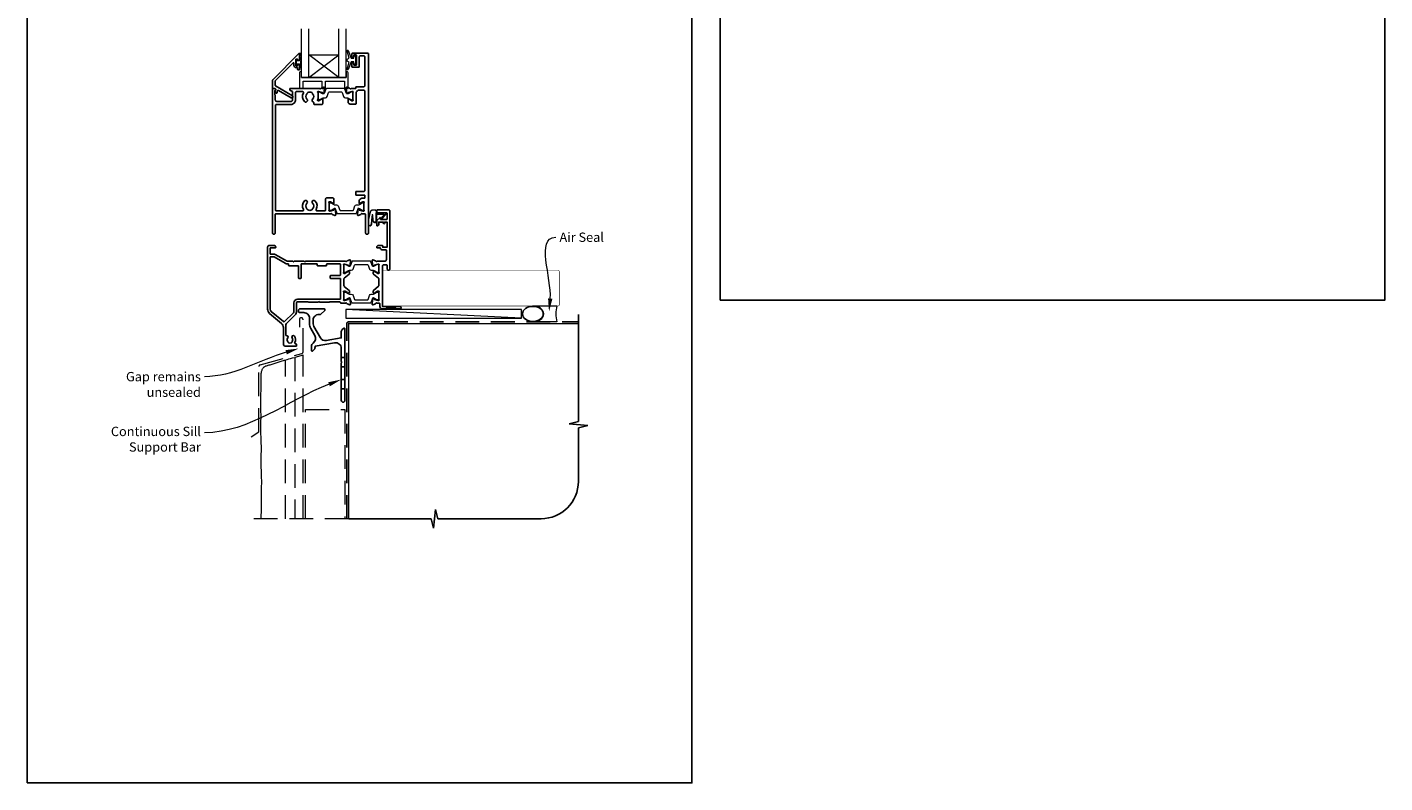
# Model space of a CAD drawing. Units: millimetres. Extents: x 23 to 1018, y -511 to 568.
# Drawn here: x 23 to 750, y -511 to -107 of the extents above; entities that cross this region are included whole.
import ezdxf

# ---------------------------------------------------------------- set-up
doc = ezdxf.new("R2010")
doc.units = ezdxf.units.MM
doc.header["$MEASUREMENT"] = 0
doc.linetypes.add('DASHED', pattern=[19.05, 12.7, -6.35])
doc.layers.get('Defpoints').update_dxf_attribs({"color": 1})
doc.layers.add('APL Joinery', color=2, linetype='Continuous')
doc.styles.add('General notes', font='arial.ttf', dxfattribs={"height": 3.5})

# ---------------------------------------------------------------- blocks, each defined once
blk = doc.blocks.new('*U17')
at = {"layer": 'APL Joinery', "color": 250, "lineweight": 5}
blk.add_line((93.55, 2), (-0.51, 6.6), dxfattribs=at)
at = {"layer": 'APL Joinery', "color": 2, "lineweight": 25, "flags": 128}
blk.add_lwpolyline([(-19.33, -3.47), (-17.1, -7.34, -0.400906), (-18.08, -11.37, 0.255755), (-19, -13.05), (-19, -15.2, 0.668179), (-18.15, -15.55), (-17.59, -14.99, 0.198912), (-17, -13.58), (-17, -13.05), (-6.52, -11.21, -0.466308), (-3, -14.16), (-3, -21.08, 0.198912), (-2.94, -21.22), (-2.6, -21.56), (-2.94, -21.9, 0.198912), (-3, -22.04), (-3, -42, 1), (-1, -42), (-1, -3.86, 0.668179), (-1.85, -3.5), (-2.41, -4.06, 0.198912), (-3, -5.48), (-3, -8.55), (-10.99, -9.96, -0.315299), (-14.11, -8.51), (-17.6, -2.47, -0.131652), (-18, -0.97), (-18, 1, -0.414214), (-15, 4), (-14.1, 4, 0.198912), (-13.93, 4.07), (-11.85, 6.15, 0.668179), (-12.21, 7), (-24.93, 7, 1), (-24.93, 5), (-23, 5, -0.414214), (-20, 2), (-20, -0.97, 0.131652)], format="xyb", close=True, dxfattribs=at)
at = {"layer": 'APL Joinery', "color": 7, "lineweight": 15}
blk.add_lwpolyline([(93.55, 6.6), (-0.51, 6.6), (-0.51, 2), (93.55, 2)], close=True, dxfattribs=at)
at = {"layer": 'APL Joinery', "color": 2, "lineweight": 25, "ltscale": 10}
for points in [[(-3, -19.06), (-1, -19.06)], [(-3, -24.06), (-1, -24.06)], [(-3, -30.86), (-1, -30.86)], [(-3, -35.86), (-1, -35.86)]]:
    blk.add_lwpolyline(points, dxfattribs=at)
blk = doc.blocks.new('sealant')
at = {"layer": 'APL Joinery', "color": 9, "lineweight": 20}
blk.add_lwpolyline([(-10.46, -7), (0, -7, -0.106806), (0, 0), (-10.46, 0)], format="xyb", dxfattribs=at)
at = {"layer": 'APL Joinery', "color": 9, "lineweight": 20, "extrusion": (0, 0, -1)}
blk.add_ellipse((-10.46, -3.5), major_axis=(4.77, 0), ratio=0.733157, start_param=-1.570796, end_param=1.570796, dxfattribs=at)
at = {"layer": 'APL Joinery', "color": 7, "lineweight": 25}
blk.add_ellipse((-10.46, -3.5), major_axis=(-4.56, 0), ratio=0.728665, dxfattribs=at)

msp = doc.modelspace()

# ---------------------------------------------------------------- linework, layer by layer
at = {"layer": 'APL Joinery', "color": 7, "lineweight": 20}
for p, q in [((170.03, -133.43), (170.03, -107.43)), ((174.03, -133.43), (174.03, -107.43)), ((190.03, -133.43), (190.03, -107.43)), ((194.03, -133.43), (194.03, -107.43)), ((174.03, -121.43), (190.03, -121.43)), ((170.03, -133.43), (194.03, -133.43))]:
    msp.add_line(p, q, dxfattribs=at)
at = {"layer": 'APL Joinery', "color": 8, "lineweight": 5}
for p, q in [((190.03, -133.43), (174.03, -121.43)), ((174.03, -133.43), (190.03, -121.43))]:
    msp.add_line(p, q, dxfattribs=at)
at = {"layer": 'APL Joinery', "color": 9, "ltscale": 0.7}
for p, q in [((318.36, -317.72), (318.36, -260.43)), ((313.36, -318.97), (318.36, -317.72)), ((323.36, -319.97), (313.36, -318.97)), ((318.36, -321.22), (323.36, -319.97)), ((318.36, -349.86), (318.36, -321.22)), ((195.36, -369.86), (239.61, -369.86)), ((239.61, -369.86), (240.86, -374.86)), ((240.86, -374.86), (241.86, -364.86)), ((241.86, -364.86), (243.11, -369.86)), ((243.11, -369.86), (298.36, -369.86))]:
    msp.add_line(p, q, dxfattribs=at)
at = {"layer": 'APL Joinery', "color": 2, "lineweight": 25}
for points in [[(168.03, -127.01), (168.03, -126.65, -0.414549), (168.22, -126.46), (168.83, -126.46, -0.409005), (169.03, -126.66), (169.03, -129.26, -0.414214), (168.83, -129.46), (168.22, -129.46, -0.413139), (168.03, -129.26), (168.03, -128.41, 0.414214), (167.83, -128.21), (167.23, -128.21, -0.414213), (166.03, -127.01), (166.03, -125.81, 0.668179), (165.68, -125.66), (156.07, -135.28, 0.198912), (155.93, -135.63), (155.93, -137.62, 0.267949), (156.18, -138.05), (165.2, -143.26, -1), (164.55, -144.39), (157.83, -140.51, 0.413153), (157.15, -140.69, 0.132574), (157.12, -140.79), (157.12, -141.5, -0.081611), (157.11, -141.56, -0.528007), (156.32, -141.79), (156.04, -141.56, -0.221695), (155.97, -141.4), (155.97, -140.55, -0.279376), (156.08, -140.37, 0.191455), (156.35, -140.06, 0.310905), (156.26, -139.74), (155.95, -139.48, 0.176327), (155.82, -139.43), (154.73, -139.43, -0.414214), (154.53, -139.23), (154.53, -135.05, -0.198912), (154.67, -134.7), (168.68, -120.68, -0.668179), (169.03, -120.83), (169.03, -124.26, -0.418665), (168.83, -124.46), (168.22, -124.46, -0.401055), (168.03, -124.26), (168.03, -123.91, 0.41215), (167.83, -123.71), (167.23, -123.71, 0.414214), (167.03, -123.91), (167.03, -127.01, 0.414214), (167.23, -127.21), (167.83, -127.21, 0.414214)], [(198.93, -147.83, 0.414214), (199.43, -147.33), (199.43, -141.34, -0.241114), (199.63, -140.94, 0.070998), (200.06, -140.53, -0.230961), (200.46, -140.33), (203.53, -140.33, -0.414214), (204.03, -140.83), (204.03, -194.03, -0.414214), (203.53, -194.53), (199.33, -194.53, 0.414214), (199.13, -194.73), (199.13, -196.33, 0.414214), (199.33, -196.53), (203.82, -196.53, -0.414214), (204.02, -196.73), (204.02, -197.97, -0.414214), (203.82, -198.17), (202.33, -198.17, 0.137872), (202.07, -198.25), (201.5, -198.59, 0.261413), (201.03, -199.45), (201.03, -201.02, 0.585523), (201.41, -201.24), (201.49, -201.19, 0.361089), (201.59, -200.88), (202.85, -200.12, -0.137872), (203, -200.07), (203.53, -200.07, -0.490314), (203.72, -200.32), (203.53, -201.05, 0.063254), (203.53, -201.1), (203.53, -204.33, 0.213422), (203.63, -204.55, -0.688501), (203.43, -205.07), (203.27, -205.07, -0.065543), (203.19, -205.06), (201.21, -204.53, -0.267948), (201.06, -204.39), (201.02, -204.22, 0.577349), (200.68, -204.13), (200.32, -204.5, 0.176327), (200.23, -204.68), (200.03, -207.05, 0.548619), (200.43, -207.36), (201.84, -206.84, 0.263725), (202.03, -206.62, -0.764727), (202.61, -206.57), (203.93, -206.57, -0.414214), (204.43, -207.07), (204.43, -216.93, 0.414214), (204.93, -217.43), (205.43, -217.43, 0.414214), (205.93, -216.93), (205.93, -120.93, 0.414214), (205.43, -120.43), (197.53, -120.43, 0.414214), (197.03, -120.93), (197.03, -122.18, 1), (198.03, -122.18), (198.03, -121.63, -0.414214), (198.23, -121.43), (199.33, -121.43, -0.414214), (199.53, -121.63), (199.53, -126.73, -0.414214), (199.33, -126.93), (198.23, -126.93, -0.414214), (198.03, -126.73), (198.03, -126.18, 1), (197.03, -126.18), (197.03, -127.73, 0.414214), (197.23, -127.93), (200.83, -127.93, 0.414214), (201.03, -127.73), (201.03, -122.43, -0.414214), (201.53, -121.93), (203.53, -121.93, -0.414214), (204.03, -122.43), (204.03, -137.93, -0.414214), (203.53, -138.43), (199.41, -138.43, 0.414214), (199.21, -138.63), (199.21, -139.23, -0.414214), (199.01, -139.43), (196.61, -139.43, -0.764727), (196.03, -139.39, 0.263725), (195.84, -139.17), (194.43, -138.65, 0.548619), (194.03, -138.96), (194.23, -141.33, 0.176327), (194.32, -141.51), (194.68, -141.88, 0.577349), (195.02, -141.79), (195.06, -141.62, -0.267948), (195.21, -141.48), (197.19, -140.94, -0.065543), (197.27, -140.93), (197.43, -140.93, -0.688501), (197.63, -141.46, 0.213422), (197.53, -141.68), (197.53, -144.91, 0.063254), (197.53, -144.96), (197.72, -145.68, -0.490314), (197.53, -145.93), (197, -145.93, -0.137872), (196.85, -145.89), (195.59, -145.12, 0.361089), (195.49, -144.82), (195.41, -144.77, 0.585523), (195.03, -144.98), (195.03, -146.56, 0.261413), (195.5, -147.41), (196.07, -147.76, 0.137872), (196.33, -147.83)], [(176.03, -145.15, 0.583671), (176.47, -146.65, -0.348547), (176.63, -146.85), (176.63, -147.45, 0.414214), (177.13, -147.95), (180.93, -147.95, 0.414214), (181.43, -147.45), (181.43, -144.98, 0.586831), (181.04, -144.77), (180.96, -144.82, 0.36109), (180.86, -145.12), (179.6, -145.89, -0.137872), (179.45, -145.93), (178.93, -145.93, -0.490314), (178.73, -145.68), (178.92, -144.96, 0.063254), (178.93, -144.91), (178.93, -141.68, 0.213422), (178.83, -141.46, -0.6885), (179.03, -140.93), (179.18, -140.93, -0.065543), (179.26, -140.94), (181.25, -141.48, -0.267949), (181.39, -141.62), (181.43, -141.79, 0.57735), (181.77, -141.88), (182.13, -141.51, 0.176327), (182.22, -141.33), (182.42, -138.96, 0.548619), (182.02, -138.65), (180.61, -139.17, 0.263725), (180.42, -139.39, -0.764727), (179.84, -139.43), (164.03, -139.43, 0.414214), (163.83, -139.63), (163.83, -139.93, 0.267949), (164.13, -140.45), (165.23, -141.09, -0.267949), (165.33, -141.26), (165.33, -145.35, -0.414214), (164.33, -146.35), (156.95, -146.35, -0.408278), (155.95, -145.37), (155.85, -140.5, -0.321215), (155.98, -140.31, 0.226208), (156.25, -140.03, 0.310905), (156.19, -139.81), (155.8, -139.48, 0.176327), (155.67, -139.43), (154.73, -139.43, 0.414214), (154.53, -139.63), (154.53, -216.93, 0.414214), (155.03, -217.43), (155.53, -217.43, 0.414214), (156.03, -216.93), (156.03, -206.77, -0.414214), (156.23, -206.57), (185.84, -206.57, -0.764727), (186.42, -206.62, 0.263725), (186.61, -206.84), (188.02, -207.36, 0.548619), (188.42, -207.05), (188.22, -204.68, 0.176327), (188.13, -204.5), (187.77, -204.13, 0.57735), (187.43, -204.22), (187.39, -204.39, -0.267949), (187.25, -204.53), (185.26, -205.06, -0.065543), (185.18, -205.07), (185.03, -205.07, -0.6885), (184.83, -204.55, 0.213422), (184.93, -204.33), (184.93, -201.1, 0.063254), (184.92, -201.05), (184.73, -200.32, -0.490314), (184.93, -200.07), (185.45, -200.07, -0.137872), (185.6, -200.12), (186.86, -200.88, 0.36109), (186.96, -201.19), (187.04, -201.24, 0.586831), (187.43, -201.02), (187.43, -198.55, 0.414214), (186.93, -198.05), (183.53, -198.05, 0.414214), (183.03, -198.55), (183.03, -204.47, -0.414214), (182.53, -204.97), (178.37, -204.97, -0.572137), (177.94, -204.23, 0.331309), (177.32, -199.61, 1), (176.03, -200.87, -0.406262), (176.03, -203.8, 0.114784), (175.82, -204.15, -0.20211), (175.57, -204.44, -0.233326), (173.49, -204.44, -0.20211), (173.23, -204.15, 0.114784), (173.02, -203.8, -0.406262), (173.02, -200.87, 1), (171.73, -199.61, 0.331308), (171.12, -204.23, -0.572137), (170.68, -204.97), (156.63, -204.97, -0.414214), (156.13, -204.47), (156.13, -148.45, -0.414214), (156.63, -147.95), (164.33, -147.95, 0.414214), (166.93, -145.35), (166.93, -141.53, -0.414214), (167.43, -141.03), (170.69, -141.03, -0.573001), (171.13, -141.78, 0.332031), (171.73, -146.4, 1), (173.02, -145.15, -0.406262), (173.02, -142.22, 0.114784), (173.23, -141.87, -0.20211), (173.49, -141.58, -0.233326), (175.57, -141.58, -0.20211), (175.82, -141.87, 0.114784), (176.03, -142.22, -0.406262)], [(217.43, -204.93, 0.414214), (216.93, -204.43), (210.63, -204.43, 0.414214), (210.43, -204.63), (210.43, -205.83, 0.414214), (210.63, -206.03), (215.73, -206.03, -0.414214), (215.93, -206.23), (215.93, -209.33, -0.414214), (215.73, -209.53), (212.43, -209.53), (212.43, -208.78, 0.668179), (212, -208.61), (210.48, -210.12, 0.198912), (210.43, -210.26), (210.43, -212.83, 0.414214), (210.63, -213.03, 0.414214), (211.43, -212.23), (211.43, -210.93), (213.83, -210.93), (213.83, -211.43, 1), (214.63, -211.43), (214.63, -210.93), (215.93, -210.93), (215.93, -224.43), (213.63, -224.43), (213.63, -223.93, 0.414214), (213.13, -223.43), (211.43, -223.43, 0.414214), (210.43, -224.43), (210.43, -224.53, 0.414214), (210.73, -224.83), (212.28, -224.83, 0.33168), (213.63, -225.83), (215.33, -225.83, -0.414214), (215.53, -226.03), (215.53, -230.93, -0.414214), (214.53, -231.93), (210.51, -231.93, -0.764719), (209.93, -231.89, 0.26372), (209.74, -231.67), (208.33, -231.15, 0.548619), (207.93, -231.46), (208.13, -233.83, 0.176328), (208.22, -234.01), (208.58, -234.38, 0.57735), (208.92, -234.29), (208.96, -234.12, -0.26795), (209.11, -233.98), (211.09, -233.44, -0.065543), (211.17, -233.43), (211.33, -233.43, -0.6885), (211.53, -233.96, 0.213422), (211.43, -234.18), (211.43, -237.41, 0.063254), (211.43, -237.46), (211.62, -238.18, -0.490314), (211.43, -238.43), (210.9, -238.43, -0.137871), (210.75, -238.39), (209.49, -237.62, 0.361088), (209.39, -237.32), (209.31, -237.27, 0.519821), (208.93, -237.43), (208.68, -237.43, 0.414214), (208.48, -237.63), (208.48, -238.45, 0.222585), (208.66, -238.83), (211.35, -241.07, -0.222585), (211.53, -241.46), (211.53, -244.91, -0.222585), (211.35, -245.3), (208.66, -247.53, 0.222585), (208.48, -247.92), (208.48, -248.73, 0.414214), (208.68, -248.93), (208.93, -248.93, 0.519805), (209.31, -249.1), (209.39, -249.05, 0.361088), (209.49, -248.74), (210.75, -247.98, -0.137873), (210.9, -247.93), (211.43, -247.93, -0.490314), (211.62, -248.18), (211.43, -248.91, 0.063254), (211.43, -248.96), (211.43, -252.19, 0.21342), (211.53, -252.41, -0.688498), (211.33, -252.93), (211.17, -252.93, -0.065543), (211.09, -252.92), (209.11, -252.39, -0.26795), (208.96, -252.25), (208.92, -252.08, 0.57735), (208.58, -251.99), (208.22, -252.36, 0.176328), (208.13, -252.54), (207.93, -254.91, 0.548619), (208.33, -255.22), (209.74, -254.7, 0.26372), (209.93, -254.48, -0.764719), (210.51, -254.43), (211.83, -254.43, -0.414214), (212.03, -254.63), (212.03, -256.13, 0.414214), (213.33, -257.43), (215.13, -257.43), (215.43, -257.13), (220.68, -257.13), (220.98, -257.43), (222.78, -257.43, 1), (222.78, -256.13), (213.43, -256.13), (213.43, -234.33, -0.414214), (213.93, -233.83), (215.53, -233.83, -0.414214), (216.03, -234.33), (216.03, -236.23, 0.414214), (216.53, -236.73), (216.93, -236.73, 0.414214), (217.43, -236.23)], [(193.74, -231.93, 0.764718), (194.32, -231.89, -0.263719), (194.51, -231.67), (195.92, -231.15, -0.548619), (196.32, -231.46), (196.12, -233.83, -0.176327), (196.03, -234.01), (195.67, -234.38, -0.577349), (195.33, -234.29), (195.29, -234.12, 0.267949), (195.15, -233.98), (193.16, -233.44, 0.065543), (193.08, -233.43), (192.93, -233.43, 0.6885), (192.73, -233.96, -0.213421), (192.83, -234.18), (192.83, -237.41, -0.063254), (192.82, -237.46), (192.63, -238.18, 0.490314), (192.83, -238.43), (193.35, -238.43, 0.137871), (193.5, -238.39), (194.76, -237.62, -0.36109), (194.86, -237.32), (194.95, -237.27, -0.519821), (195.32, -237.43), (195.57, -237.43, -0.414214), (195.77, -237.63), (195.77, -238.45, -0.222585), (195.59, -238.83), (193.01, -240.99, 0.222585), (192.83, -241.37), (192.83, -245, 0.222585), (193.01, -245.38), (195.59, -247.53, -0.222585), (195.77, -247.92), (195.77, -248.73, -0.414214), (195.57, -248.93), (195.32, -248.93, -0.519804), (194.95, -249.1), (194.86, -249.05, -0.36109), (194.76, -248.74), (193.5, -247.98, 0.137872), (193.35, -247.93), (192.83, -247.93, 0.490314), (192.63, -248.18), (192.82, -248.91, -0.063254), (192.83, -248.96), (192.83, -252.19, -0.21342), (192.73, -252.41, 0.688497), (192.93, -252.93), (193.08, -252.93, 0.065543), (193.16, -252.92), (195.15, -252.39, 0.267949), (195.29, -252.25), (195.33, -252.08, -0.577349), (195.67, -251.99), (196.03, -252.36, -0.176327), (196.12, -252.54), (196.32, -254.91, -0.548619), (195.92, -255.22), (194.51, -254.7, -0.263719), (194.32, -254.48, 0.764718), (193.74, -254.43), (191.43, -254.43, -0.327538), (190.95, -254.08, 0.327538), (190.47, -253.73), (185.21, -253.73, 0.198913), (185.07, -253.79), (184.98, -253.88, -0.198912), (184.84, -253.93), (179.83, -253.93), (179.43, -253.53), (179.03, -253.93), (174.01, -253.93, -0.198912), (173.87, -253.88), (173.78, -253.79, 0.198912), (173.64, -253.73), (167.93, -253.73, 0.414213), (167.43, -254.23), (167.43, -259.23, -0.198912), (167.02, -260.22), (162.02, -265.22, 0.198912), (161.73, -265.93), (161.73, -271.59, 0.486109), (161.97, -271.79, -0.714063), (162.74, -272.98, 0.352819), (162.74, -274.9, -0.118921), (162.89, -275.21, 0.238794), (163.17, -275.57, 0.221471), (164.69, -275.57, 0.239438), (164.97, -275.21, -0.121223), (165.11, -274.89, 0.352396), (165.11, -272.98, -1), (166.26, -272.06, -0.313759), (166.5, -275.48, 0.582332), (166.93, -276.23), (167.23, -276.23, -0.414206), (167.43, -276.43), (167.43, -277.23, -0.414221), (167.23, -277.43), (161.43, -277.43, -0.414206), (160.43, -276.43), (160.43, -267.5, 0.221695), (159.35, -265.2), (153, -259.87, -0.221695), (151.93, -257.57), (151.93, -224.43, -0.414214), (152.93, -223.43), (155.33, -223.43, -0.414214), (156.33, -224.43), (156.33, -224.53, -0.414214), (156.03, -224.83), (153.33, -224.83), (153.33, -228.13), (155.33, -228.13, -0.131652), (156.03, -228.32), (162.05, -231.8, 0.131652), (162.55, -231.93), (165.43, -231.93), (165.83, -232.33), (166.23, -231.93), (171.53, -231.93), (171.93, -232.33), (172.33, -231.93)], [(168.33, -234.33), (163.33, -234.33, -0.414214), (163.13, -234.13), (163.13, -233.53, 0.414214), (162.93, -233.33), (162.55, -233.33, -0.131652), (161.35, -233.01), (155.37, -229.56, 0.131652), (155.27, -229.53), (153.53, -229.53, 0.414214), (153.33, -229.73), (153.33, -257.57, 0.221695), (153.9, -258.79), (160.38, -264.23, 0.388879), (161.06, -264.2), (165.73, -259.53, 0.198912), (166.03, -258.82), (166.03, -254.23, -0.414214), (167.93, -252.33), (190.73, -252.33, 0.414214), (190.93, -252.13), (190.93, -241.33, 0.414214), (190.73, -241.13), (185.73, -241.13, -0.414214), (185.53, -240.93), (185.53, -239.73, -0.414214), (185.73, -239.53), (190.73, -239.53, 0.414214), (190.93, -239.33), (190.93, -233.53, 0.414213), (190.73, -233.33), (183.73, -233.33, 0.414214), (183.53, -233.53), (183.53, -234.13, -0.414214), (183.33, -234.33), (178.73, -234.33, -0.414214), (178.53, -234.13), (178.53, -233.53, 0.414214), (178.33, -233.33), (170.13, -233.33, 0.414214), (169.93, -233.53), (169.93, -240.93, -0.414214), (169.73, -241.13), (168.73, -241.13, -0.414214), (168.53, -240.93), (168.53, -234.53, 0.414214)]]:
    msp.add_lwpolyline(points, format="xyb", close=True, dxfattribs=at)
at = {"layer": 'APL Joinery', "color": 252, "lineweight": 15}
for points in [[(169.78, -120.65), (169.03, -120.65), (169.03, -124.66), (167.83, -124.66), (167.83, -123.91), (167.23, -123.91), (167.23, -127.01), (167.83, -127.01), (167.83, -126.26), (169.03, -126.26), (169.03, -128.21), (169.78, -128.21, 1), (169.78, -127.71), (169.78, -124.66, 1), (169.78, -124.16), (169.78, -123.49, 1), (169.78, -122.99), (169.78, -122.32, 1), (169.78, -121.82), (169.78, -121.15, 1)], [(198.03, -125.18), (196.73, -125.18), (195.01, -129.29, -0.929342), (194.54, -129.13), (195.53, -125.26), (194.53, -124.68), (194.53, -123.68), (195.55, -123.09), (194.56, -119.24, -0.929342), (195.03, -119.08), (196.76, -123.18), (198.03, -123.18), (198.03, -121.93), (199.03, -121.93), (199.03, -126.43), (198.03, -126.43)], [(194.03, -130.43), (194.03, -133.43), (170.03, -133.43), (170.03, -130.43), (169.53, -130.43, 0.414214), (169.03, -130.93), (169.03, -139.43), (171.03, -139.43), (171.03, -135.43), (181.03, -135.43), (181.03, -139.43), (183.03, -139.43), (183.03, -135.43), (193.03, -135.43), (193.03, -139.43), (195.03, -139.43), (195.03, -130.93, 0.414214), (194.53, -130.43)], [(178.93, -145.03, 0.414214), (179.33, -145.43), (179.62, -145.43, 0.131957), (179.82, -145.38), (181.35, -144.5, -0.131957), (181.95, -144.33), (182.87, -144.33, 0.315299), (183.81, -143.68), (184.6, -141.5, -0.315299), (184.98, -141.23), (191.47, -141.23, -0.315299), (191.85, -141.5), (192.64, -143.68, 0.315299), (193.58, -144.33), (194.5, -144.33, -0.131957), (195.1, -144.5), (196.63, -145.38, 0.131957), (196.83, -145.43), (197.13, -145.43, 0.414214), (197.53, -145.03), (197.53, -141.63, 0.414214), (197.13, -141.23), (196.83, -141.23, 0.131957), (196.63, -141.29), (195.1, -142.17, -0.131957), (194.5, -142.33), (194.49, -142.33, -0.315299), (194.21, -142.14), (193.32, -139.7, 0.315299), (192.95, -139.43), (183.51, -139.43, 0.315299), (183.13, -139.7), (182.24, -142.14, -0.315299), (181.96, -142.33), (181.95, -142.33, -0.131957), (181.35, -142.17), (179.82, -141.29, 0.131957), (179.62, -141.23), (179.33, -141.23, 0.414214), (178.93, -141.63)], [(184.93, -200.97, -0.414214), (185.33, -200.57), (185.62, -200.57, -0.131957), (185.82, -200.63), (187.35, -201.51, 0.131957), (187.95, -201.67), (188.87, -201.67, -0.315299), (189.81, -202.33), (190.6, -204.51, 0.315299), (190.98, -204.77), (197.47, -204.77, 0.315299), (197.85, -204.51), (198.64, -202.33, -0.315299), (199.58, -201.67), (200.5, -201.67, 0.131957), (201.1, -201.51), (202.63, -200.63, -0.131957), (202.83, -200.57), (203.13, -200.57, -0.414214), (203.53, -200.97), (203.53, -204.37, -0.414214), (203.13, -204.77), (202.83, -204.77, -0.131957), (202.63, -204.72), (201.1, -203.84, 0.131957), (200.5, -203.67), (200.49, -203.67, 0.315299), (200.21, -203.87), (199.32, -206.31, -0.315299), (198.95, -206.57), (189.51, -206.57, -0.315299), (189.13, -206.31), (188.24, -203.87, 0.315299), (187.96, -203.67), (187.95, -203.67, 0.131957), (187.35, -203.84), (185.82, -204.72, -0.131957), (185.62, -204.77), (185.33, -204.77, -0.414214), (184.93, -204.37)], [(210.43, -206.03), (210.43, -205.53, 0.414214), (209.43, -204.53), (208.33, -204.53, 0.000033), (208.2, -204.53, 0.317222), (206.79, -205.53), (205.95, -209.62, 0.050758), (205.93, -209.82), (205.93, -212.05, 1), (207.69, -212.05), (207.69, -209.89, -0.030929), (207.7, -209.77), (208.03, -207.11, -0.84202), (208.13, -207.13), (208.13, -210.13, 0.414214), (209.13, -211.13), (209.83, -211.13), (209.83, -211.13), (210.23, -211.13, 0.414214), (210.43, -210.93), (210.43, -206.83, -0.414214), (210.63, -206.63), (214.15, -206.63, -0.623696), (214.31, -206.96), (212.84, -208.85, 1), (213.31, -209.22), (215.53, -206.36, 0.623696), (215.37, -206.03)], [(192.83, -237.49, 0.414214), (193.23, -237.89), (193.52, -237.89, 0.131957), (193.72, -237.84), (195.25, -236.96, -0.131957), (195.85, -236.79), (196.77, -236.79, 0.315299), (197.71, -236.14), (198.5, -233.96, -0.315299), (198.88, -233.69), (205.37, -233.69, -0.315299), (205.75, -233.96), (206.54, -236.14, 0.315299), (207.48, -236.79), (208.4, -236.79, -0.131957), (209, -236.96), (210.53, -237.84, 0.131957), (210.73, -237.89), (211.03, -237.89, 0.414214), (211.43, -237.49), (211.43, -234.09, 0.414214), (211.03, -233.69), (210.73, -233.69, 0.131957), (210.53, -233.75), (209, -234.63, -0.131957), (208.4, -234.79), (208.39, -234.79, -0.315299), (208.11, -234.6), (207.22, -232.16, 0.315299), (206.85, -231.89), (197.41, -231.89, 0.315299), (197.03, -232.16), (196.14, -234.6, -0.315299), (195.86, -234.79), (195.85, -234.79, -0.131957), (195.25, -234.63), (193.72, -233.75, 0.131957), (193.52, -233.69), (193.23, -233.69, 0.414214), (192.83, -234.09)], [(192.83, -248.87, -0.414214), (193.23, -248.47), (193.52, -248.47, -0.131957), (193.72, -248.53), (195.25, -249.41, 0.131957), (195.85, -249.57), (196.77, -249.57, -0.315299), (197.71, -250.23), (198.5, -252.41, 0.315299), (198.88, -252.67), (205.37, -252.67, 0.315299), (205.75, -252.41), (206.54, -250.23, -0.315299), (207.48, -249.57), (208.4, -249.57, 0.131957), (209, -249.41), (210.53, -248.53, -0.131957), (210.73, -248.47), (211.03, -248.47, -0.414214), (211.43, -248.87), (211.43, -252.27, -0.414214), (211.03, -252.67), (210.73, -252.67, -0.131957), (210.53, -252.62), (209, -251.73, 0.131957), (208.4, -251.57), (208.39, -251.57, 0.315299), (208.11, -251.77), (207.22, -254.21, -0.315299), (206.85, -254.47), (197.41, -254.47, -0.315299), (197.03, -254.21), (196.14, -251.77, 0.315299), (195.86, -251.57), (195.85, -251.57, 0.131957), (195.25, -251.73), (193.72, -252.62, -0.131957), (193.52, -252.67), (193.23, -252.67, -0.414214), (192.83, -252.27)]]:
    msp.add_lwpolyline(points, format="xyb", close=True, dxfattribs=at)
at = {"layer": 'APL Joinery', "color": 2, "lineweight": 25}
msp.add_lwpolyline([(205.43, -120.43), (197.53, -120.43)], dxfattribs=at)
msp.add_lwpolyline([(204.02, -193.22, 0.024922), (204.03, -193.12)], format="xyb", dxfattribs=at)
at = {"layer": 'APL Joinery', "color": 252, "lineweight": 15}
for points in [[(210.33, -206.03), (210.33, -205.53, 0.414214), (209.43, -204.63), (208.33, -204.63, 0.000033), (208.2, -204.63, 0.317222), (206.88, -205.56), (206.05, -209.62, 0.050822), (206.03, -209.82), (206.03, -212.05)], [(210.33, -206.03), (210.03, -206.03, 0.414214), (209.83, -206.23), (209.83, -210.83, -0.414214), (209.63, -211.03), (209.49, -211.03, -0.388231), (208.49, -210.12), (208.22, -207.09, 0.723798), (207.93, -207.08), (207.58, -209.79, -0.000524), (207.58, -209.79), (207.31, -212.2)]]:
    msp.add_lwpolyline(points, format="xyb", dxfattribs=at)
at = {"layer": 'APL Joinery', "color": 7, "lineweight": 25, "const_width": 0.3}
msp.add_lwpolyline([(276.33, -255.88), (213.68, -255.88), (213.68, -236.88), (276.33, -236.88)], dxfattribs=at)
msp.add_lwpolyline([(274.61, -255.88), (307.36, -255.88, 0.414214), (308.36, -254.88), (308.36, -237.88, 0.414214), (307.36, -236.88), (274.61, -236.88)], format="xyb", dxfattribs=at)
at = {"layer": 'APL Joinery', "color": 8, "linetype": 'DASHED', "lineweight": 5}
msp.add_lwpolyline([(143.06, -326.02), (147.26, -323.3), (147.26, -288.3, -0.339454), (148, -287.34), (170.2, -281.39, 0.339454), (170.94, -280.43), (170.94, -263.23, 0.414214), (169.94, -262.23), (169.94, -262.23, 0.414214), (168.94, -263.23), (168.94, -267.23)], format="xyb", dxfattribs=at)
at = {"layer": 'APL Joinery', "color": 8, "linetype": 'DASHED'}
msp.add_lwpolyline([(194.36, -369.86), (194.36, -265.43, -0.414214), (195.36, -264.43), (318.36, -264.43)], format="xyb", dxfattribs=at)
at = {"layer": 'APL Joinery', "color": 7, "const_width": 0.7}
msp.add_lwpolyline([(195.36, -369.86), (195.36, -265.43), (318.36, -265.43)], dxfattribs=at)
at = {"layer": 'APL Joinery', "color": 8, "linetype": 'DASHED', "lineweight": 5}
for points in [[(148.57, -369.86), (148.57, -369.75), (148.57, -368.71), (148.58, -367.67), (148.59, -366.61), (148.6, -365.52), (148.6, -364.41), (148.61, -363.27), (148.61, -362.12), (148.62, -360.96), (148.63, -359.8), (148.64, -358.64), (148.65, -357.51), (148.67, -356.41), (148.69, -355.33), (148.71, -354.29), (148.74, -353.26), (148.76, -352.25), (148.77, -351.23), (148.78, -350.22), (148.78, -349.19), (148.76, -348.15), (148.73, -347.07), (148.69, -345.98), (148.65, -344.88), (148.6, -343.78), (148.55, -342.68), (148.51, -341.6), (148.48, -340.54), (148.47, -339.52), (148.47, -338.53), (148.48, -337.58), (148.51, -336.66), (148.54, -335.76), (148.58, -334.89), (148.61, -334.03), (148.63, -333.18), (148.63, -332.33), (148.63, -331.48), (148.6, -330.62), (148.57, -329.75), (148.53, -328.84), (148.49, -327.9), (148.45, -326.91), (148.42, -325.86), (148.39, -324.75), (148.38, -323.57), (148.37, -322.33), (148.38, -321.06), (148.38, -319.77), (148.39, -318.49), (148.4, -317.23), (148.41, -316.01), (148.41, -314.86), (148.41, -313.78), (148.4, -312.77), (148.39, -311.8), (148.38, -310.87), (148.36, -309.94), (148.35, -309.01), (148.34, -308.05), (148.34, -307.05), (148.35, -306), (148.36, -304.89), (148.37, -303.76), (148.39, -302.62), (148.41, -301.47), (148.42, -300.35), (148.44, -299.25), (148.45, -298.21), (148.45, -297.24), (148.45, -296.32), (148.45, -295.47), (148.45, -294.68), (148.46, -293.95), (148.48, -293.27), (148.52, -292.65), (148.57, -292.08), (148.64, -291.55), (148.73, -291.08), (148.83, -290.65), (148.95, -290.26), (149.08, -289.92), (149.22, -289.61), (149.36, -289.34), (149.52, -289.1), (149.68, -288.89), (149.85, -288.71), (150.04, -288.55), (150.25, -288.41), (150.49, -288.27), (150.76, -288.15), (151.08, -288.03), (151.43, -287.9), (151.84, -287.77), (152.29, -287.63), (152.78, -287.49), (153.29, -287.34), (153.83, -287.18), (154.38, -287.02), (154.93, -286.86), (155.48, -286.69), (156.02, -286.52), (156.55, -286.34), (157.08, -286.17), (157.61, -285.99), (158.14, -285.81), (158.68, -285.63), (159.23, -285.45), (159.8, -285.28), (160.39, -285.1), (161.01, -284.91), (161.69, -284.72), (162.43, -284.51), (163.26, -284.29), (164.2, -284.04), (165.25, -283.75), (166.44, -283.43)], [(170.94, -369.86), (170.94, -282.23), (166.44, -283.43), (166.44, -369.86)], [(161.44, -369.86), (161.44, -284.77)], [(172.16, -369.86), (172.16, -311.43), (193.36, -311.43), (193.36, -369.86)], [(195.36, -369.86), (143.26, -369.86)]]:
    msp.add_lwpolyline(points, dxfattribs=at)
at = {"layer": 'APL Joinery', "color": 9, "ltscale": 0.7}
msp.add_arc((298.36, -349.86), 20, 270, 0, dxfattribs=at)
at = {"layer": 'APL Joinery', "color": 252, "lineweight": 15}
msp.add_spline([(206.03, -212.05), (206.04, -212.18), (206.27, -212.61), (206.5, -212.74), (206.81, -212.75), (207.1, -212.61), (207.31, -212.2)], degree=3, dxfattribs=at)
at = {"layer": 'APL Joinery', "color": 0}
msp.add_solid([(304.43, -252.07), (302.64, -258.93), (302.11, -251.86)], dxfattribs=at)
at = {"layer": 'APL Joinery', "color": 7, "lineweight": 5}
for points in [[(161.57, -279.56), (168.61, -278.67), (162.24, -281.8)], [(184.41, -296.75), (191.36, -295.29), (185.26, -298.92)]]:
    msp.add_solid(points, dxfattribs=at)
at = {"layer": 'Defpoints', "color": 8}
for points in [[(394.19, -252.72), (750.19, -252.72), (750.19, 227.56), (394.19, 227.56)], [(23.19, -511.34), (379.19, -511.34), (379.19, -31.06), (23.19, -31.06)]]:
    msp.add_lwpolyline(points, close=True, dxfattribs=at)

# ---------------------------------------------------------------- block references
at = {"layer": 'APL Joinery'}
msp.add_blockref('*U17', (194.36, -264.43), dxfattribs=at)
at = {"layer": 'APL Joinery', "xscale": -1.221477498867159, "yscale": 1.221477498867159, "zscale": 1.221477498867159, "rotation": 180}
msp.add_blockref('sealant', (306.77, -264.43), dxfattribs=at)

# ---------------------------------------------------------------- next in the draw order: texts
at = {"layer": 'APL Joinery', "color": 3, "insert": (308.22, -216.57), "char_height": 5, "width": 28.8154, "attachment_point": 1, "style": 'General notes', "bg_fill": 3, "box_fill_scale": 1.5, "bg_fill_color": 9, "bg_fill_transparency": 0}
msp.add_mtext('{\\C0;Air Seal}', dxfattribs=at)
at = {"layer": 'APL Joinery', "color": 3, "lineweight": 5, "char_height": 5, "attachment_point": 3, "style": 'General notes', "bg_fill": 3, "box_fill_scale": 1.5, "bg_fill_color": 9, "bg_fill_transparency": 0}
for s, insert, width in [('{\\C7;Gap remains unsealed}', (116.23, -291.24), 61.542), ('{\\C7;Continuous Sill Support Bar}', (116.23, -320.59), 49.8714)]:
    msp.add_mtext(s, dxfattribs=dict(at, insert=insert, width=width))

# ---------------------------------------------------------------- next in the draw order: linework, layer by layer
at = {"layer": 'APL Joinery', "color": 0, "linetype": 'ByBlock', "lineweight": 13, "start_tangent": (0.089619, 0.995976), "end_tangent": (1, 0)}
msp.add_spline([(303.27, -251.96), (306.22, -219.11)], degree=3, dxfattribs=at)
at = {"layer": 'APL Joinery', "color": 7, "linetype": 'ByBlock', "lineweight": 13, "end_tangent": (-1, 0)}
for points, start_tangent in [([(161.91, -280.68), (118.23, -293.78)], (-0.957848, -0.287274)), ([(184.84, -297.83), (118.23, -323.78)], (-0.931807, -0.362955))]:
    msp.add_spline(points, degree=3, dxfattribs=dict(at, start_tangent=start_tangent))

doc.saveas('drawing.dxf')
